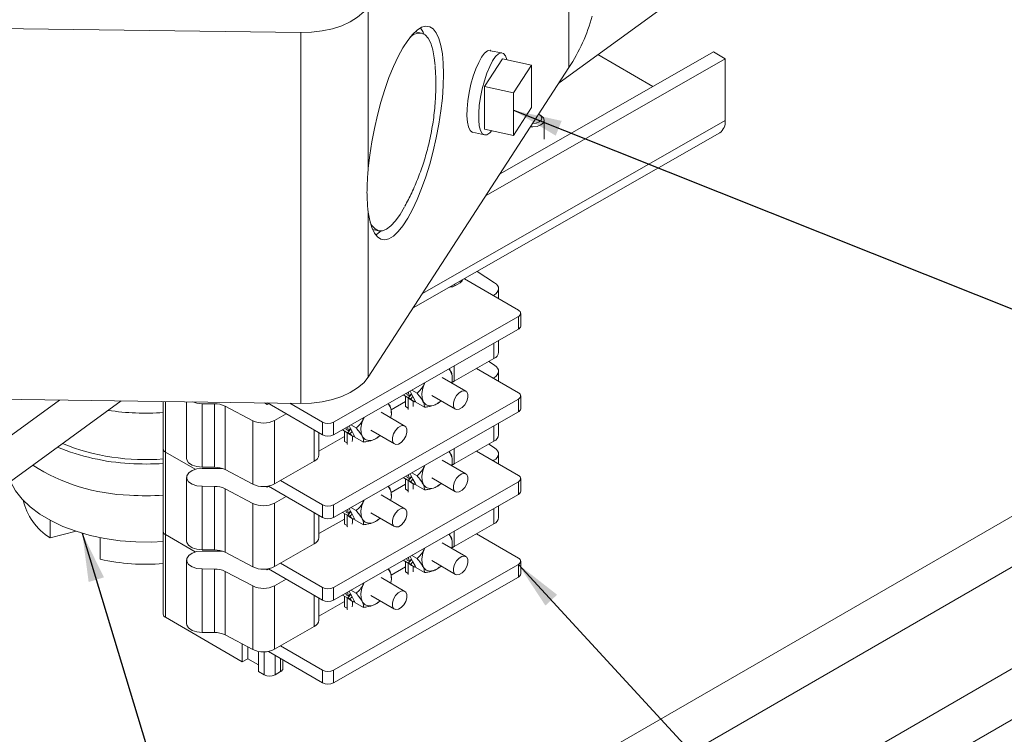
# Model space of a CAD drawing. Units: inches. Extents: x 0.5 to 34.8, y 0.8 to 23.2.
# Drawn here: x 7.4 to 10, y 5.5 to 7.4 of the extents above; entities that cross this region are included whole.
import ezdxf

# ---------------------------------------------------------------- set-up
doc = ezdxf.new("R2010")
doc.units = ezdxf.units.IN
doc.header["$MEASUREMENT"] = 0
doc.layers.add('FORMAT', color=7, linetype='Continuous')
doc.dimstyles.new('SLDDIMSTYLE2', dxfattribs={"dimtxt": 0.18, "dimasz": 0.13, "dimexe": 0, "dimexo": 0.0625, "dimgap": 0, "dimtad": 0, "dimtih": 1, "dimtoh": 1, "dimdec": 0, "dimrnd": 1e-09, "dimzin": 0, "dimdsep": 46, "dimtxsty": 'Standard', "dimsah": 1, "dimcen": 0.09, "dimadec": 0, "dimazin": 0, "dimtfac": 0.13, "dimtdec": 0, "dimtofl": 0, "dimtmove": 0, "dimatfit": 3, "dimfxl": 0, "dimfrac": 2, "dimtolj": 1, "dimtzin": 0, "dimarcsym": 0})

msp = doc.modelspace()

# ---------------------------------------------------------------- linework, layer by layer
at = {"color": 7, "linetype": 'Continuous', "lineweight": 15}
for p, q in [((10.15499414, 8.22956222), (8.80361659, 7.2468941)), ((8.29315662, 7.45164421), (8.29315662, 7.01810967)), ((8.11262174, 7.38120983), (6.34297366, 7.40611899)), ((8.11262174, 7.38120983), (8.11262174, 6.3882962)), ((8.43540514, 7.3801422), (8.41882154, 7.38372159)), ((8.65080607, 7.32701336), (8.61941804, 7.33278719)), ((9.21675825, 7.32965288), (8.64587554, 7.00333781)), ((9.24842007, 7.31119294), (9.21675825, 7.32965288)), ((8.65196563, 7.31091954), (8.60387049, 7.23665938)), ((9.24842007, 7.31119294), (8.60828127, 6.94529128)), ((8.73002165, 7.29407201), (8.65196563, 7.31091954)), ((8.90780776, 7.32265779), (9.05469456, 7.23701769)), ((9.24842007, 7.14557124), (9.24842007, 7.31119294)), ((8.83007389, 7.28774486), (8.29315662, 6.45873058)), ((8.73002165, 7.29407201), (8.6819265, 7.21981184)), ((8.73002165, 7.18030065), (8.73002165, 7.29407201)), ((8.60387049, 7.23665938), (8.60387049, 7.12288803)), ((8.6819265, 7.21981184), (8.60387049, 7.23665938)), ((8.6819265, 7.21981184), (8.6819265, 7.10604049)), ((8.6819265, 7.10604049), (8.73002165, 7.18030065)), ((8.75523697, 7.15920709), (8.75052216, 7.16192978)), ((8.76426431, 7.0962695), (8.76426431, 7.14662285)), ((8.57165934, 7.11500813), (8.60378183, 7.10703211)), ((8.6819265, 7.10604049), (8.60387049, 7.12288803)), ((8.41306377, 6.64387035), (9.23362935, 7.11290349)), ((11.52842339, 6.95929664), (6.34297366, 3.96580023)), ((8.39054073, 6.91507366), (8.37826458, 6.89425879)), ((11.64627452, 6.89126264), (6.34297366, 3.82973222)), ((8.29315662, 6.90043052), (8.29315662, 6.45873058)), ((5.9304947, 3.31943291), (12.05875348, 6.8572014)), ((8.30454041, 6.8542477), (8.32112401, 6.85066831)), ((5.9304947, 3.18334278), (12.05875348, 6.72111126)), ((8.69499787, 6.63793738), (8.55028877, 6.7223078)), ((8.58443952, 6.74182828), (8.63123811, 6.71152317)), ((8.52490954, 6.70346502), (8.53864781, 6.71131778)), ((8.64180271, 6.66895201), (8.64180271, 6.69551687)), ((8.62945254, 6.67842433), (8.62748502, 6.67729971)), ((6.34297366, 3.55755195), (11.64627452, 6.61908236)), ((8.1998004, 6.33795892), (8.69485194, 6.62092909)), ((8.69485194, 6.62092909), (8.69485194, 6.58690655)), ((8.70102703, 6.59545282), (8.70102703, 6.62947535)), ((8.1998004, 6.30393638), (8.69485194, 6.58690655)), ((8.64180271, 6.5254042), (8.64180271, 6.55658375)), ((8.62945254, 6.50831167), (8.52286249, 6.44738507)), ((8.61557843, 6.50038126), (8.63123811, 6.49024061)), ((8.55423551, 6.42073859), (8.49091188, 6.45765846)), ((8.51758892, 6.4565066), (8.51763346, 6.46167153)), ((8.69499787, 6.41665482), (8.58316797, 6.48185553)), ((8.62945254, 6.45714177), (8.62748502, 6.45601715)), ((8.64180271, 6.44766945), (8.64180271, 6.47423431)), ((8.38684614, 6.41085124), (8.40330858, 6.40125307)), ((8.39247522, 6.40756929), (8.39247522, 6.3795569)), ((8.39734221, 6.41129296), (8.40320551, 6.40787446)), ((8.39951118, 6.40346709), (8.39951118, 6.37545469)), ((8.40936232, 6.41268927), (8.40124597, 6.40376377)), ((8.40710926, 6.40034527), (8.40124597, 6.40376377)), ((8.4087165, 6.41393486), (8.40320551, 6.40787446)), ((8.4087165, 6.41393486), (8.40494999, 6.42119935)), ((8.40622955, 6.40924419), (8.40592358, 6.4108635)), ((8.40630916, 6.41128752), (8.40709059, 6.41019107)), ((8.40710926, 6.40034527), (8.41262026, 6.40640567)), ((8.41262026, 6.40640567), (8.4087165, 6.41393486)), ((8.40972481, 6.42392863), (8.42383715, 6.41570064)), ((8.41822991, 6.39558633), (8.41262026, 6.40640567)), ((8.46304167, 6.40985649), (8.5263653, 6.37293661)), ((8.70102703, 6.37417026), (8.70102703, 6.40819279)), ((7.46692328, 6.3973849), (7.01647451, 6.06983644)), ((7.63216229, 6.39505904), (7.05542774, 5.97568056)), ((8.11262174, 6.3882962), (7.24740626, 6.40047477)), ((7.74449659, 6.39347784), (7.74449659, 6.26655921)), ((7.80703138, 6.39259762), (7.80703138, 6.24143821)), ((7.84849168, 6.38749752), (7.88198281, 6.38740176)), ((7.84849168, 6.21738485), (7.84849168, 6.38749752)), ((7.88198281, 6.21728909), (7.88198281, 6.38740176)), ((7.90980991, 6.38114381), (7.98457541, 6.34189246)), ((7.90980991, 6.21103114), (7.90980991, 6.38114381)), ((8.02230745, 6.38554142), (8.01523132, 6.38966704)), ((8.02645261, 6.38791078), (8.02230745, 6.38554142)), ((8.02364343, 6.38954864), (8.17033798, 6.30402062)), ((8.0834413, 6.38870694), (8.17033798, 6.33804316)), ((8.1998004, 6.11667636), (8.69485194, 6.39964653)), ((8.39247522, 6.39316591), (8.3542809, 6.37133414)), ((8.39951118, 6.37545469), (8.39247522, 6.3795569)), ((8.40847627, 6.39711804), (8.41433957, 6.39369953)), ((8.41372319, 6.38357824), (8.41372319, 6.3940589)), ((8.41822991, 6.39558633), (8.41680449, 6.39245973)), ((8.42048374, 6.39123935), (8.41822991, 6.39558633)), ((8.41878834, 6.39450929), (8.41856904, 6.39402828)), ((8.4192408, 6.39363662), (8.41856904, 6.39402828)), ((8.42048374, 6.39123935), (8.44346788, 6.37783881)), ((8.69485194, 6.39964653), (8.69485194, 6.36562399)), ((8.04192537, 6.34259534), (8.07335901, 6.36056273)), ((8.1998004, 6.08265382), (8.69485194, 6.36562399)), ((8.39127118, 6.3275886), (8.32794754, 6.36450848)), ((8.35462458, 6.36335662), (8.35466912, 6.36852154)), ((7.98457541, 6.17177979), (7.98457541, 6.34189246)), ((8.04192537, 6.17248267), (8.04192537, 6.34259534)), ((8.17033798, 6.33804316), (8.17033798, 6.30402062)), ((8.1998004, 6.33795892), (8.1998004, 6.30393638)), ((8.24575217, 6.32078488), (8.24198565, 6.32804936)), ((8.24676047, 6.33077864), (8.26087282, 6.32255065)), ((8.64180271, 6.30412164), (8.64180271, 6.33530119)), ((8.16086559, 6.2505018), (8.16086559, 6.30954336)), ((8.22951088, 6.30001592), (8.16086559, 6.26077845)), ((8.22388181, 6.31770125), (8.24034425, 6.30810308)), ((8.22951088, 6.31441931), (8.22951088, 6.28640691)), ((8.23437787, 6.31814298), (8.24024117, 6.31472447)), ((8.23654684, 6.3103171), (8.23654684, 6.2823047)), ((8.24639798, 6.31953929), (8.23828163, 6.31061378)), ((8.24414493, 6.30719528), (8.23828163, 6.31061378)), ((8.24575217, 6.32078488), (8.24024117, 6.31472447)), ((8.24326522, 6.3160942), (8.24295924, 6.31771351)), ((8.24334482, 6.31813753), (8.24412626, 6.31704108)), ((8.24414493, 6.30719528), (8.24965593, 6.31325568)), ((8.24551193, 6.30396805), (8.25137523, 6.30054954)), ((8.24965593, 6.31325568), (8.24575217, 6.32078488)), ((8.25526557, 6.30243635), (8.24965593, 6.31325568)), ((8.25075885, 6.29042825), (8.25075885, 6.30090892)), ((8.25526557, 6.30243635), (8.25384015, 6.29930974)), ((8.25751941, 6.29808936), (8.25526557, 6.30243635)), ((8.255824, 6.3013593), (8.25560471, 6.30087829)), ((8.25627647, 6.30048663), (8.25560471, 6.30087829)), ((8.25751941, 6.29808936), (8.28050354, 6.28468882)), ((8.30007733, 6.3167065), (8.36340096, 6.27978662)), ((8.23654684, 6.2823047), (8.22951088, 6.28640691)), ((8.62945254, 6.28702911), (8.52286249, 6.22610251)), ((8.61557843, 6.2790987), (8.63123811, 6.26895805)), ((7.74449659, 6.26655921), (7.74449659, 6.04527665)), ((7.75052575, 6.25809719), (7.82999649, 6.21176299)), ((7.75052575, 6.25809719), (7.75052575, 6.03681463)), ((8.69499787, 6.19537226), (8.58316797, 6.26057297)), ((8.64180271, 6.22638689), (8.64180271, 6.25295175)), ((8.04192537, 6.17248267), (8.14851542, 6.23340927)), ((8.55423551, 6.19945603), (8.49091188, 6.2363759)), ((8.51758892, 6.23522404), (8.51763346, 6.24038897)), ((8.62945254, 6.23585921), (8.62748502, 6.23473459)), ((7.84849168, 6.21738485), (7.88198281, 6.21728909)), ((7.89747396, 6.2141828), (7.84890442, 6.21432167)), ((7.90980991, 6.21103114), (7.98457541, 6.17177979)), ((8.4087165, 6.1926523), (8.40320551, 6.1865919)), ((8.4087165, 6.1926523), (8.40494999, 6.19991679)), ((8.41262026, 6.18512311), (8.4087165, 6.1926523)), ((8.40972481, 6.20264607), (8.42383715, 6.19441808)), ((7.80703138, 6.19026832), (7.80703138, 6.02015565)), ((7.84849168, 6.16621496), (7.88198281, 6.1661192)), ((7.84849168, 5.99610229), (7.84849168, 6.16621496)), ((7.88198281, 5.99600653), (7.88198281, 6.1661192)), ((8.02230745, 6.16425886), (8.01956305, 6.16585893)), ((8.02645261, 6.16662822), (8.02230745, 6.16425886)), ((8.02612111, 6.1668215), (8.17033798, 6.08273806)), ((8.05850808, 6.18196131), (8.17033798, 6.1167606)), ((8.1998004, 5.8953938), (8.69485194, 6.17836397)), ((8.39247522, 6.17188335), (8.3542809, 6.15005158)), ((8.38684614, 6.18956868), (8.40330858, 6.17997051)), ((8.39247522, 6.18628673), (8.39247522, 6.15827434)), ((8.39734221, 6.1900104), (8.40320551, 6.1865919)), ((8.39951118, 6.18218453), (8.39951118, 6.15417213)), ((8.40936232, 6.19140671), (8.40124597, 6.18248121)), ((8.40710926, 6.17906271), (8.40124597, 6.18248121)), ((8.40622955, 6.18796163), (8.40592358, 6.18958094)), ((8.40630916, 6.19000496), (8.40709059, 6.18890851)), ((8.40710926, 6.17906271), (8.41262026, 6.18512311)), ((8.40847627, 6.17583548), (8.41433957, 6.17241697)), ((8.41822991, 6.17430377), (8.41262026, 6.18512311)), ((8.41372319, 6.16229568), (8.41372319, 6.17277634)), ((8.41822991, 6.17430377), (8.41680449, 6.17117717)), ((8.42048374, 6.16995679), (8.41822991, 6.17430377)), ((8.41878834, 6.17322673), (8.41856904, 6.17274572)), ((8.4192408, 6.17235406), (8.41856904, 6.17274572)), ((8.42048374, 6.16995679), (8.44346788, 6.15655625)), ((8.46304167, 6.18857393), (8.5263653, 6.15165405)), ((8.69485194, 6.17836397), (8.69485194, 6.14434143)), ((8.70102703, 6.1528877), (8.70102703, 6.18691023)), ((7.90980991, 6.15986125), (7.98457541, 6.1206099)), ((7.90980991, 5.98974858), (7.90980991, 6.15986125)), ((8.1998004, 5.86137126), (8.69485194, 6.14434143)), ((8.39127118, 6.10630604), (8.32794754, 6.14322592)), ((8.35462458, 6.14207406), (8.35466912, 6.14723898)), ((8.39951118, 6.15417213), (8.39247522, 6.15827434)), ((7.98457541, 5.95049723), (7.98457541, 6.1206099)), ((8.04192537, 6.12131278), (8.07335901, 6.13928017)), ((8.04192537, 5.95120011), (8.04192537, 6.12131278)), ((8.17033798, 6.1167606), (8.17033798, 6.08273806)), ((8.1998004, 6.11667636), (8.1998004, 6.08265382)), ((8.64180271, 6.08283908), (8.64180271, 6.11401863)), ((8.16086559, 6.02921924), (8.16086559, 6.0882608)), ((8.22388181, 6.09641869), (8.24034425, 6.08682052)), ((8.22951088, 6.09313675), (8.22951088, 6.06512435)), ((8.23437787, 6.09686042), (8.24024117, 6.09344191)), ((8.23654684, 6.08903454), (8.23654684, 6.06102214)), ((8.24639798, 6.09825673), (8.23828163, 6.08933122)), ((8.24414493, 6.08591272), (8.23828163, 6.08933122)), ((8.24575217, 6.09950232), (8.24024117, 6.09344191)), ((8.24575217, 6.09950232), (8.24198565, 6.1067668)), ((8.24326522, 6.09481164), (8.24295924, 6.09643095)), ((8.24334482, 6.09685497), (8.24412626, 6.09575852)), ((8.24414493, 6.08591272), (8.24965593, 6.09197312)), ((8.24965593, 6.09197312), (8.24575217, 6.09950232)), ((8.24676047, 6.10949608), (8.26087282, 6.10126809)), ((8.25526557, 6.08115379), (8.24965593, 6.09197312)), ((8.30007733, 6.09542394), (8.36340096, 6.05850406)), ((7.44150298, 6.02811992), (7.44150298, 6.07568183)), ((8.22951088, 6.07873336), (8.16086559, 6.03949589)), ((8.23654684, 6.06102214), (8.22951088, 6.06512435)), ((8.24551193, 6.08268549), (8.25137523, 6.07926698)), ((8.25075885, 6.06914569), (8.25075885, 6.07962636)), ((8.25526557, 6.08115379), (8.25384015, 6.07802718)), ((8.25751941, 6.0768068), (8.25526557, 6.08115379)), ((8.255824, 6.08007674), (8.25560471, 6.07959573)), ((8.25627647, 6.07920407), (8.25560471, 6.07959573)), ((8.25751941, 6.0768068), (8.28050354, 6.06340626)), ((8.62945254, 6.06574655), (8.52286249, 6.00481995)), ((7.44150298, 6.02811992), (7.51135518, 6.04578496)), ((7.74449659, 6.04527665), (7.74449659, 5.82399409)), ((7.75052575, 6.03681463), (7.82999649, 5.99048043)), ((7.75052575, 6.03681463), (7.75052575, 5.81553207)), ((8.69499787, 5.9740897), (8.58316797, 6.03929041)), ((7.57574978, 5.97110104), (7.57574978, 6.02885786)), ((8.04192537, 5.95120011), (8.14851542, 6.01212671)), ((8.55423551, 5.97817347), (8.49091188, 6.01509334)), ((8.51758892, 6.01394148), (8.51763346, 6.01910641)), ((7.84849168, 5.99610229), (7.88198281, 5.99600653)), ((7.89747396, 5.99290024), (7.84890442, 5.99303911)), ((7.90980991, 5.98974858), (7.98457541, 5.95049723)), ((8.40972481, 5.98136351), (8.42383715, 5.97313552)), ((7.80703138, 5.96898576), (7.80703138, 5.79887309)), ((8.05850808, 5.96067875), (8.17033798, 5.89547804)), ((8.1998004, 5.67411124), (8.69485194, 5.95708141)), ((8.38684614, 5.96828612), (8.40330858, 5.95868795)), ((8.39247522, 5.96500417), (8.39247522, 5.93699178)), ((8.39734221, 5.96872784), (8.40320551, 5.96530934)), ((8.39951118, 5.96090197), (8.39951118, 5.93288957)), ((8.40936232, 5.97012415), (8.40124597, 5.96119865)), ((8.40710926, 5.95778015), (8.40124597, 5.96119865)), ((8.4087165, 5.97136974), (8.40320551, 5.96530934)), ((8.4087165, 5.97136974), (8.40494999, 5.97863423)), ((8.40622955, 5.96667907), (8.40592358, 5.96829838)), ((8.40630916, 5.9687224), (8.40709059, 5.96762595)), ((8.40710926, 5.95778015), (8.41262026, 5.96384055)), ((8.41262026, 5.96384055), (8.4087165, 5.97136974)), ((8.41822991, 5.95302121), (8.41262026, 5.96384055)), ((8.46304167, 5.96729137), (8.5263653, 5.93037149)), ((8.69485194, 5.95708141), (8.69485194, 5.92305887)), ((8.70102703, 5.93160514), (8.70102703, 5.96562767)), ((7.84849168, 5.9449324), (7.88198281, 5.94483664)), ((7.84849168, 5.77481973), (7.84849168, 5.9449324)), ((7.88198281, 5.77472397), (7.88198281, 5.94483664)), ((7.90980991, 5.93857869), (7.98457541, 5.89932734)), ((7.90980991, 5.76846602), (7.90980991, 5.93857869)), ((8.02230745, 5.9429763), (8.01956305, 5.94457637)), ((8.02645261, 5.94534566), (8.02230745, 5.9429763)), ((8.02612111, 5.94553894), (8.17033798, 5.8614555)), ((8.39247522, 5.95060079), (8.3542809, 5.92876902)), ((8.39951118, 5.93288957), (8.39247522, 5.93699178)), ((8.40847627, 5.95455292), (8.41433957, 5.95113441)), ((8.41372319, 5.94101312), (8.41372319, 5.95149378)), ((8.41822991, 5.95302121), (8.41680449, 5.94989461)), ((8.42048374, 5.94867423), (8.41822991, 5.95302121)), ((8.41878834, 5.95194417), (8.41856904, 5.95146315)), ((8.4192408, 5.9510715), (8.41856904, 5.95146315)), ((8.42048374, 5.94867423), (8.44346788, 5.93527369)), ((8.04192537, 5.90003022), (8.07335901, 5.91799761)), ((8.1998004, 5.6400887), (8.69485194, 5.92305887)), ((8.39127118, 5.88502348), (8.32794754, 5.92194336)), ((8.35462458, 5.9207915), (8.35466912, 5.92595642)), ((7.98457541, 5.72921467), (7.98457541, 5.89932734)), ((8.04192537, 5.72991755), (8.04192537, 5.90003022)), ((8.17033798, 5.89547804), (8.17033798, 5.8614555)), ((8.1998004, 5.8953938), (8.1998004, 5.86137126)), ((8.24639798, 5.87697417), (8.23828163, 5.86804866)), ((8.24575217, 5.87821976), (8.24024117, 5.87215935)), ((8.24575217, 5.87821976), (8.24198565, 5.88548424)), ((8.24965593, 5.87069056), (8.24575217, 5.87821976)), ((8.24676047, 5.88821352), (8.26087282, 5.87998553)), ((8.16086559, 5.80793668), (8.16086559, 5.86697824)), ((8.22951088, 5.8574508), (8.16086559, 5.81821333)), ((8.22388181, 5.87513613), (8.24034425, 5.86553796)), ((8.22951088, 5.87185419), (8.22951088, 5.84384179)), ((8.23437787, 5.87557786), (8.24024117, 5.87215935)), ((8.23654684, 5.86775198), (8.23654684, 5.83973958)), ((8.24414493, 5.86463016), (8.23828163, 5.86804866)), ((8.24326522, 5.87352908), (8.24295924, 5.87514839)), ((8.24334482, 5.87557241), (8.24412626, 5.87447596)), ((8.24414493, 5.86463016), (8.24965593, 5.87069056)), ((8.24551193, 5.86140293), (8.25137523, 5.85798442)), ((8.25526557, 5.85987123), (8.24965593, 5.87069056)), ((8.25075885, 5.84786313), (8.25075885, 5.8583438)), ((8.25526557, 5.85987123), (8.25384015, 5.85674462)), ((8.25751941, 5.85552424), (8.25526557, 5.85987123)), ((8.255824, 5.85879418), (8.25560471, 5.85831317)), ((8.25627647, 5.85792151), (8.25560471, 5.85831317)), ((8.25751941, 5.85552424), (8.28050354, 5.8421237)), ((8.30007733, 5.87414138), (8.36340096, 5.8372215)), ((8.23654684, 5.83973958), (8.22951088, 5.84384179)), ((7.75052575, 5.81553207), (7.95574122, 5.69588433)), ((7.84849168, 5.77481973), (7.88198281, 5.77472397)), ((8.04192537, 5.72991755), (8.14851542, 5.79084415)), ((7.90980991, 5.76846602), (7.98457541, 5.72921467)), ((7.95574122, 5.69588433), (7.95574122, 5.74435241)), ((7.97113756, 5.73626945), (7.97113756, 5.70468483)), ((7.99971597, 5.72413693), (7.99971597, 5.67024553)), ((8.02612111, 5.72425638), (8.17033798, 5.64017294)), ((8.05850808, 5.73939619), (8.17033798, 5.67419548)), ((7.95574122, 5.69588433), (7.97113756, 5.70468483)), ((7.97113756, 5.70468483), (7.99971597, 5.68802263)), ((8.0646998, 5.67882775), (8.0646998, 5.70176367)), ((7.99971597, 5.67024553), (8.01413969, 5.661836)), ((8.04360211, 5.66175176), (8.05852471, 5.67028148)), ((8.17033798, 5.67419548), (8.17033798, 5.64017294)), ((8.1998004, 5.67411124), (8.1998004, 5.6400887))]:
    msp.add_line(p, q, dxfattribs=at)
at = {"color": 8, "linetype": 'Continuous', "lineweight": 15}
for p, q in [((8.83007389, 7.9153296), (8.83007389, 7.28774486)), ((9.24842007, 7.14557124), (8.43796371, 6.68231651)), ((8.52490954, 6.7078011), (8.52490954, 6.70346502)), ((8.53864781, 6.71565386), (8.53864781, 6.71131778)), ((8.62945254, 6.67615258), (8.62945254, 6.67842433)), ((8.62945254, 6.50831167), (8.62945254, 6.54952442)), ((8.52286249, 6.44738507), (8.52286249, 6.48859783)), ((8.62945254, 6.45487002), (8.62945254, 6.45714177)), ((7.75052575, 6.39339298), (7.75052575, 6.25809719)), ((8.62945254, 6.28702911), (8.62945254, 6.32824186)), ((8.14851542, 6.23340927), (8.14851542, 6.31674394)), ((8.52286249, 6.22610251), (8.52286249, 6.26731527)), ((8.62945254, 6.23358746), (8.62945254, 6.23585921)), ((8.14851542, 6.01212671), (8.14851542, 6.09546138)), ((8.62945254, 6.06574655), (8.62945254, 6.1069593)), ((8.52286249, 6.00481995), (8.52286249, 6.04603271)), ((8.14851542, 5.79084415), (8.14851542, 5.87417882)), ((8.01413969, 5.661836), (8.01413969, 5.72297267)), ((8.04360211, 5.66175176), (8.04360211, 5.71406435)), ((8.05852471, 5.67028148), (8.05852471, 5.70536396))]:
    msp.add_line(p, q, dxfattribs=at)
at = {"color": 7, "linetype": 'Continuous', "lineweight": 15, "flags": 128}
for points in [[(8.29315662, 7.45164421), (8.2809211, 7.43644894), (8.26477659, 7.42252324), (8.24510856, 7.41019961), (8.2223866, 7.39977226), (8.19715323, 7.39149018), (8.17001091, 7.3855511), (8.1416077, 7.38209682), (8.11262174, 7.38120983)], [(8.29315662, 7.01810967), (8.29710484, 7.05273886), (8.30255678, 7.08830988), (8.30942632, 7.12426095), (8.31760498, 7.16002425), (8.32696358, 7.19503496), (8.33735431, 7.22874013), (8.34861307, 7.26060743), (8.36056203, 7.29013356), (8.37301249, 7.31685219), (8.3857678, 7.34034133), (8.39862651, 7.36023001), (8.41138553, 7.37620412), (8.42384335, 7.38801135), (8.43580322, 7.39546523), (8.44707624, 7.39844804), (8.45748438, 7.39691267), (8.46686325, 7.39088337), (8.47506472, 7.38045535), (8.48195926, 7.36579332), (8.48743798, 7.34712885), (8.49141436, 7.32475672), (8.49382559, 7.29903026), (8.49463358, 7.27035579), (8.49382559, 7.23918619), (8.49141436, 7.20601373), (8.48743798, 7.17136234), (8.48195926, 7.13577928), (8.47506472, 7.09982655), (8.46686325, 7.06407197), (8.45748438, 7.02908023), (8.44707624, 6.99540399), (8.43580322, 6.96357511), (8.42384335, 6.9340963), (8.41138553, 6.90743313), (8.39862651, 6.88400671), (8.3857678, 6.86418702), (8.37301249, 6.84828711), (8.36056203, 6.83655807), (8.34861307, 6.82918517), (8.33735431, 6.82628483), (8.32696358, 6.82790288), (8.31760498, 6.83401376), (8.30942632, 6.84452094), (8.30255678, 6.8592585), (8.29710484, 6.87799365), (8.29315662, 6.90043052)], [(8.40545578, 7.36925318), (8.41456127, 7.375761), (8.42568849, 7.38014748), (8.43600428, 7.38000415), (8.44533212, 7.37533347), (8.45351242, 7.36621533), (8.46040521, 7.35280577), (8.46589255, 7.33533422), (8.46988055, 7.31409963), (8.4720786, 7.29281891)], [(8.43265656, 7.39390191), (8.43967738, 7.38201606), (8.44150326, 7.37786611)], [(8.66431875, 7.30825326), (8.66412346, 7.30903173), (8.66025477, 7.31930969), (8.65506221, 7.32539513), (8.64875836, 7.32703893), (8.64160131, 7.32417378), (8.63388406, 7.31691698), (8.62592257, 7.30556563), (8.61804277, 7.29058446), (8.61056727, 7.27258679), (8.60380211, 7.25230945), (8.59802426, 7.2305826), (8.59347026, 7.20829573), (8.59032657, 7.18636128), (8.58872187, 7.16567725), (8.58872187, 7.14709044), (8.59032657, 7.13136179), (8.59347026, 7.11913524), (8.59802426, 7.11091135), (8.60380211, 7.1070268), (8.61056727, 7.10764062), (8.61804277, 7.1127277), (8.62339989, 7.11867282)], [(8.62005569, 7.33368686), (8.61910931, 7.33381039), (8.61213926, 7.33206866), (8.60453312, 7.32588879), (8.5966023, 7.31552379)], [(8.5966023, 7.31552379), (8.58867147, 7.30139799), (8.58106534, 7.28408971), (8.57409528, 7.26430755), (8.56804667, 7.2428614), (8.56316713, 7.22062926), (8.55965643, 7.19852131), (8.5576583, 7.17744268), (8.55725454, 7.1582563), (8.55846168, 7.14174768), (8.5612303, 7.12859268), (8.56544706, 7.11932987), (8.57093931, 7.11433846), (8.57258696, 7.11376033)], [(8.75523697, 7.15920709), (8.75534115, 7.15914665), (8.76197535, 7.15335297), (8.76426393, 7.14653469), (8.76185847, 7.13972983), (8.75512518, 7.13397437), (8.74508914, 7.13014453), (8.73327826, 7.12882336), (8.72737183, 7.12917021)], [(8.73316575, 7.13811617), (8.73331128, 7.1381155), (8.74256846, 7.13915101), (8.75043454, 7.14215278), (8.75571198, 7.14666382), (8.75759734, 7.15199735), (8.75580359, 7.15734141), (8.75060381, 7.1618824), (8.74908461, 7.16269531)], [(8.37826458, 6.89425879), (8.36588445, 6.87703549), (8.35371615, 6.86389076), (8.34196788, 6.85504951), (8.33084066, 6.85066303), (8.32052487, 6.85080636), (8.31119703, 6.85547705), (8.30301673, 6.86459518), (8.29833222, 6.87294093)], [(8.32761804, 6.85022652), (8.31562054, 6.84082595), (8.31294475, 6.83926725)], [(8.63123811, 6.71152317), (8.63591068, 6.70784823), (8.63929829, 6.70373038), (8.64127929, 6.69931751), (8.64178251, 6.69476813), (8.64078989, 6.69024565), (8.63833707, 6.68591249), (8.63451216, 6.68192431), (8.62945254, 6.67842433)], [(8.63123811, 6.49024061), (8.63591068, 6.48656567), (8.63929829, 6.48244782), (8.64127929, 6.47803495), (8.64178251, 6.47348557), (8.64078989, 6.46896309), (8.63833707, 6.46462993), (8.63451216, 6.46064175), (8.62945254, 6.45714177)], [(8.29315662, 6.45873058), (8.2809211, 6.44353531), (8.26477659, 6.42960962), (8.24510856, 6.41728598), (8.2223866, 6.40685864), (8.19715323, 6.39857655), (8.17001091, 6.39263747), (8.1416077, 6.3891832), (8.11262174, 6.3882962)], [(8.44489092, 6.44402949), (8.43923589, 6.42942636), (8.4365374, 6.41496746)], [(8.52286249, 6.44738507), (8.51827968, 6.44512033), (8.51624905, 6.44430818)], [(8.4365374, 6.41496746), (8.43711507, 6.40203082), (8.44092209, 6.39166449), (8.44765006, 6.38470828), (8.4567539, 6.38172575), (8.46749607, 6.38295851), (8.47900632, 6.38830671), (8.48811073, 6.39524036)], [(8.52954752, 6.37177882), (8.5366645, 6.37255806), (8.54433502, 6.37703364), (8.55139131, 6.3845242), (8.5567591, 6.39388935), (8.55962121, 6.40370336), (8.5595419, 6.41247211), (8.55653325, 6.41886065), (8.5510533, 6.42189638), (8.54393631, 6.42111714), (8.53626579, 6.41664156), (8.52920951, 6.40915101), (8.52384171, 6.39978585), (8.5209796, 6.38997185), (8.52105891, 6.38120309), (8.52406756, 6.37481455), (8.52954752, 6.37177882)], [(7.82356713, 6.39236487), (7.83425346, 6.38898886), (7.84849168, 6.38749752)], [(8.41302135, 6.37963873), (8.41318227, 6.38014429), (8.41372319, 6.38357824)], [(8.28192659, 6.3508795), (8.27627155, 6.33627637), (8.27357306, 6.32181747)], [(8.39951118, 6.37545469), (8.40005209, 6.37263911), (8.40021301, 6.37231751)], [(8.36658318, 6.27862883), (8.37370017, 6.27940807), (8.38137068, 6.28388365), (8.38842697, 6.29137421), (8.39379477, 6.30073937), (8.39665687, 6.31055337), (8.39657757, 6.31932212), (8.39356891, 6.32571066), (8.38808896, 6.32874639), (8.38097197, 6.32796715), (8.37330146, 6.32349157), (8.36624517, 6.31600102), (8.36087737, 6.30663586), (8.35801526, 6.29682186), (8.35809457, 6.28805311), (8.36110322, 6.28166456), (8.36658318, 6.27862883)], [(8.27357306, 6.32181747), (8.27415073, 6.30888084), (8.27795776, 6.2985145), (8.28468572, 6.29155829), (8.29378956, 6.28857576), (8.30453174, 6.28980852), (8.31604199, 6.29515672), (8.32514639, 6.30209037)], [(8.23654684, 6.2823047), (8.23708776, 6.27948912), (8.23724868, 6.27916752)], [(8.25005702, 6.28648874), (8.25021794, 6.2869943), (8.25075885, 6.29042825)], [(8.63123811, 6.26895805), (8.63591068, 6.26528311), (8.63929829, 6.26116526), (8.64127929, 6.25675239), (8.64178251, 6.25220301), (8.64078989, 6.24768053), (8.63833707, 6.24334737), (8.63451216, 6.23935919), (8.62945254, 6.23585921)], [(7.80703138, 6.24143821), (7.80762906, 6.23737871), (7.81251091, 6.2295147), (7.82175747, 6.22308884), (7.83425346, 6.21887619), (7.84849168, 6.21738485)], [(8.44489092, 6.22274693), (8.43923589, 6.2081438), (8.4365374, 6.1936849)], [(8.52286249, 6.22610251), (8.51827968, 6.22383777), (8.51624905, 6.22302562)], [(7.84890442, 6.21432167), (7.83464131, 6.21291183), (7.82207365, 6.20877084), (7.81271728, 6.20239817), (7.80770073, 6.19456246), (7.80762906, 6.18620882), (7.81251091, 6.17834481), (7.82175747, 6.17191895), (7.83425346, 6.1677063), (7.84849168, 6.16621496)], [(8.4365374, 6.1936849), (8.43711507, 6.18074826), (8.44092209, 6.17038193), (8.44765006, 6.16342572), (8.4567539, 6.16044319), (8.46749607, 6.16167595), (8.47900632, 6.16702415), (8.48811073, 6.1739578)], [(8.52954752, 6.15049626), (8.5366645, 6.1512755), (8.54433502, 6.15575108), (8.55139131, 6.16324164), (8.5567591, 6.17260679), (8.55962121, 6.1824208), (8.5595419, 6.19118955), (8.55653325, 6.19757809), (8.5510533, 6.20061382), (8.54393631, 6.19983458), (8.53626579, 6.195359), (8.52920951, 6.18786845), (8.52384171, 6.17850329), (8.5209796, 6.16868929), (8.52105891, 6.15992053), (8.52406756, 6.15353199), (8.52954752, 6.15049626)], [(7.33525182, 6.17915753), (7.33618435, 6.17712094), (7.34938833, 6.15407208), (7.36697959, 6.13202159), (7.38873691, 6.11124677), (7.41438669, 6.09200888), (7.44360636, 6.07454985), (7.47602847, 6.05908923), (7.51124529, 6.04582145), (7.54881395, 6.03491335), (7.58826201, 6.02650213), (7.62909337, 6.02069354), (7.67079456, 6.01756064), (7.71284117, 6.01714283), (7.74449659, 6.01863086)], [(8.39951118, 6.15417213), (8.40005209, 6.15135655), (8.40021301, 6.15103495)], [(8.41302135, 6.15835617), (8.41318227, 6.15886173), (8.41372319, 6.16229568)], [(8.28192659, 6.12959694), (8.27627155, 6.11499381), (8.27357306, 6.10053491)], [(8.27357306, 6.10053491), (8.27415073, 6.08759828), (8.27795776, 6.07723194), (8.28468572, 6.07027573), (8.29378956, 6.0672932), (8.30453174, 6.06852596), (8.31604199, 6.07387416), (8.32514639, 6.08080781)], [(8.36658318, 6.05734627), (8.37370017, 6.05812551), (8.38137068, 6.06260109), (8.38842697, 6.07009165), (8.39379477, 6.07945681), (8.39665687, 6.08927081), (8.39657757, 6.09803956), (8.39356891, 6.1044281), (8.38808896, 6.10746383), (8.38097197, 6.10668459), (8.37330146, 6.10220901), (8.36624517, 6.09471846), (8.36087737, 6.0853533), (8.35801526, 6.0755393), (8.35809457, 6.06677055), (8.36110322, 6.060382), (8.36658318, 6.05734627)], [(8.23654684, 6.06102214), (8.23708776, 6.05820656), (8.23724868, 6.05788496)], [(8.25005702, 6.06520618), (8.25021794, 6.06571174), (8.25075885, 6.06914569)], [(7.80703138, 6.02015565), (7.80762906, 6.01609615), (7.81251091, 6.00823214), (7.82175747, 6.00180628), (7.83425346, 5.99759363), (7.84849168, 5.99610229)], [(7.84890442, 5.99303911), (7.83464131, 5.99162927), (7.82207365, 5.98748828), (7.81271728, 5.98111561), (7.80770073, 5.9732799), (7.80762906, 5.96492626), (7.81251091, 5.95706225), (7.82175747, 5.95063639), (7.83425346, 5.94642374), (7.84849168, 5.9449324)], [(8.44489092, 6.00146437), (8.43923589, 5.98686124), (8.4365374, 5.97240234)], [(8.52286249, 6.00481995), (8.51827968, 6.00255521), (8.51624905, 6.00174306)], [(8.4365374, 5.97240234), (8.43711507, 5.9594657), (8.44092209, 5.94909937), (8.44765006, 5.94214316), (8.4567539, 5.93916062), (8.46749607, 5.94039339), (8.47900632, 5.94574159), (8.48811073, 5.95267524)], [(8.52954752, 5.9292137), (8.5366645, 5.92999294), (8.54433502, 5.93446852), (8.55139131, 5.94195908), (8.5567591, 5.95132423), (8.55962121, 5.96113824), (8.5595419, 5.96990699), (8.55653325, 5.97629553), (8.5510533, 5.97933126), (8.54393631, 5.97855202), (8.53626579, 5.97407644), (8.52920951, 5.96658589), (8.52384171, 5.95722073), (8.5209796, 5.94740673), (8.52105891, 5.93863797), (8.52406756, 5.93224943), (8.52954752, 5.9292137)], [(8.39951118, 5.93288957), (8.40005209, 5.93007399), (8.40021301, 5.92975239)], [(8.41302135, 5.93707361), (8.41318227, 5.93757917), (8.41372319, 5.94101312)], [(8.28192659, 5.90831438), (8.27627155, 5.89371125), (8.27357306, 5.87925235)], [(8.27357306, 5.87925235), (8.27415073, 5.86631572), (8.27795776, 5.85594938), (8.28468572, 5.84899317), (8.29378956, 5.84601064), (8.30453174, 5.8472434), (8.31604199, 5.8525916), (8.32514639, 5.85952525)], [(8.36658318, 5.83606371), (8.37370017, 5.83684295), (8.38137068, 5.84131853), (8.38842697, 5.84880909), (8.39379477, 5.85817425), (8.39665687, 5.86798825), (8.39657757, 5.876757), (8.39356891, 5.88314554), (8.38808896, 5.88618127), (8.38097197, 5.88540203), (8.37330146, 5.88092645), (8.36624517, 5.8734359), (8.36087737, 5.86407074), (8.35801526, 5.85425674), (8.35809457, 5.84548799), (8.36110322, 5.83909944), (8.36658318, 5.83606371)], [(8.23654684, 5.83973958), (8.23708776, 5.836924), (8.23724868, 5.8366024)], [(8.25005702, 5.84392362), (8.25021794, 5.84442918), (8.25075885, 5.84786313)], [(7.80703138, 5.79887309), (7.80762906, 5.79481359), (7.81251091, 5.78694958), (7.82175747, 5.78052372), (7.83425346, 5.77631107), (7.84849168, 5.77481973)]]:
    msp.add_lwpolyline(points, dxfattribs=at)
at = {"color": 7, "linetype": 'Continuous', "lineweight": 15}
for centre, radius, start, end in [((8.42562006, 7.55377903), 0.48410441, 326.66462003, 344.64093814), ((9.21356368, 7.14167068), 0.03507395, 304.89651923, 6.38506299), ((8.53391951, 6.72161817), 0.01133379, 294.65705211, 348.15414618), ((8.51042041, 6.73081524), 0.03095108, 271.13715261, 297.91297673), ((8.69169698, 6.62946093), 0.00909649, 290.29376143, 68.72311027), ((8.69101898, 6.59618008), 0.01003444, 292.45644754, 355.8437435), ((8.62114192, 6.52732454), 0.02074983, 293.61035229, 354.68983875), ((8.47863928, 6.45565297), 0.03941355, 341.33968056, 39.47512316), ((8.43455226, 6.42463243), 0.03952884, 192.52093161, 199.72229001), ((8.44473292, 6.42243256), 0.04400528, 184.64556152, 199.31893349), ((8.42045316, 6.41740445), 0.02355811, 215.38183203, 239.44282556), ((8.69169698, 6.40817837), 0.00909649, 290.29376143, 68.72311027), ((7.88281169, 6.3260894), 0.06131796, 63.87705385, 90.77452508), ((8.31567494, 6.36250298), 0.03941355, 341.33968056, 39.47512316), ((8.42601127, 6.41368229), 0.02313357, 215.20633898, 246.54781638), ((7.69824347, 7.03814292), 0.67610989, 261.40408936, 273.92270514), ((8.69101898, 6.37489752), 0.01003444, 292.45644754, 355.8437435), ((8.01254215, 6.40003122), 0.06451553, 244.31084733, 297.09351266), ((8.18515048, 6.36643161), 0.03202053, 242.44538823, 297.2269662), ((8.28176859, 6.32928257), 0.04400528, 184.64556152, 199.31893349), ((8.18515048, 6.33240908), 0.03202053, 242.44538823, 297.2269662), ((8.27158793, 6.33148244), 0.03952884, 192.52093161, 199.72229001), ((8.25748882, 6.32425446), 0.02355811, 215.38183203, 239.44282556), ((8.26304693, 6.32053231), 0.02313357, 215.20633898, 246.54781638), ((8.62114192, 6.30604198), 0.02074983, 293.61035229, 354.68983875), ((7.68700822, 6.8155239), 0.58905836, 247.52607923, 266.83914798), ((7.69647115, 6.83149347), 0.59379753, 248.07933615, 274.63906234), ((7.75487288, 6.26757339), 0.01042574, 185.58234363, 245.35709923), ((8.1401433, 6.25246658), 0.02081522, 293.71648565, 354.58370539), ((8.47863928, 6.23437041), 0.03941355, 341.33968056, 39.47512316), ((7.67170483, 6.65777865), 0.51562338, 237.55303777, 268.09096265), ((7.69826019, 6.9094773), 0.68351606, 266.33163721, 273.87873136), ((7.88281169, 6.15597673), 0.06131796, 63.87705385, 90.77452508), ((7.89730845, 6.15235766), 0.06182537, 84.66339736, 89.84661643), ((8.43455226, 6.20334987), 0.03952884, 192.52093161, 199.72229001), ((8.44473292, 6.20115), 0.04400528, 184.64556152, 199.31893349), ((8.69169698, 6.18689581), 0.00909649, 290.29376143, 68.72311027), ((7.88281169, 6.10480684), 0.06131796, 63.87705385, 90.77452508), ((8.01254215, 6.22991855), 0.06451553, 244.31084733, 297.09351266), ((8.31567494, 6.14122042), 0.03941355, 341.33968056, 39.47512316), ((8.42045316, 6.19612189), 0.02355811, 215.38183203, 239.44282556), ((8.42601127, 6.19239973), 0.02313357, 215.20633898, 246.54781638), ((7.69826019, 6.82455706), 0.68351606, 266.33163721, 273.87873136), ((8.69101898, 6.15361496), 0.01003444, 292.45644754, 355.8437435), ((7.52975675, 6.16748654), 0.16495994, 193.26146391, 237.65600258), ((8.01254215, 6.17874866), 0.06451553, 244.31084733, 297.09351266), ((8.18515048, 6.14514905), 0.03202053, 242.44538823, 297.2269662), ((8.27158793, 6.11019988), 0.03952884, 192.52093161, 199.72229001), ((8.28176859, 6.10800001), 0.04400528, 184.64556152, 199.31893349), ((8.25748882, 6.1029719), 0.02355811, 215.38183203, 239.44282556), ((8.18515048, 6.11112652), 0.03202053, 242.44538823, 297.2269662), ((8.26304693, 6.09924975), 0.02313357, 215.20633898, 246.54781638), ((8.62114192, 6.08475942), 0.02074983, 293.61035229, 354.68983875), ((7.75487288, 6.04629083), 0.01042574, 185.58234363, 245.35709923), ((8.47863928, 6.01308785), 0.03941355, 341.33968056, 39.47512316), ((8.1401433, 6.03118402), 0.02081522, 293.71648565, 354.58370539), ((7.88281169, 5.93469417), 0.06131796, 63.87705385, 90.77452508), ((7.89730845, 5.9310751), 0.06182537, 84.66339733, 89.84661643), ((7.69834991, 6.51611584), 0.55863398, 257.32243842, 274.73839099), ((8.43455226, 5.98206731), 0.03952884, 192.52093161, 199.72229001), ((8.44473292, 5.97986744), 0.04400528, 184.64556152, 199.31893349), ((8.42045316, 5.97483933), 0.02355811, 215.38183203, 239.44282556), ((8.42601127, 5.97111717), 0.02313357, 215.20633898, 246.54781638), ((8.69169698, 5.96561325), 0.00909649, 290.29376143, 68.72311027), ((7.88281169, 5.88352428), 0.06131796, 63.87705385, 90.77452508), ((8.01254215, 6.00863599), 0.06451553, 244.31084733, 297.09351266), ((8.31567494, 5.91993786), 0.03941355, 341.33968056, 39.47512316), ((8.69101898, 5.9323324), 0.01003444, 292.45644754, 355.8437435), ((8.01254215, 5.9574661), 0.06451553, 244.31084733, 297.09351266), ((8.18515048, 5.92386649), 0.03202053, 242.44538823, 297.2269662), ((8.27158793, 5.88891732), 0.03952884, 192.52093161, 199.72229001), ((8.28176859, 5.88671745), 0.04400528, 184.64556152, 199.31893349), ((8.18515048, 5.88984396), 0.03202053, 242.44538823, 297.2269662), ((8.25748882, 5.88168934), 0.02355811, 215.38183203, 239.44282556), ((8.26304693, 5.87796719), 0.02313357, 215.20633898, 246.54781638), ((7.75487288, 5.82500827), 0.01042574, 185.58234363, 245.35709923), ((8.1401433, 5.80990146), 0.02081522, 293.71648565, 354.58370539), ((7.88281169, 5.71341161), 0.06131796, 63.87705385, 90.77452508), ((8.01254215, 5.78735343), 0.06451553, 244.31084733, 297.09351266), ((8.05469175, 5.67955501), 0.01003444, 292.45644755, 355.84374349), ((8.18515048, 5.70258393), 0.03202053, 242.44538823, 297.2269662), ((8.02895219, 5.69022445), 0.03202053, 242.44538823, 297.2269662), ((8.18515048, 5.6685614), 0.03202053, 242.44538823, 297.2269662)]:
    msp.add_arc(centre, radius, start, end, dxfattribs=at)
for points, knots in [([(8.39112541, 6.91631163), (8.3973476, 6.92821974), (8.41034081, 6.95308631), (8.42714702, 6.9926387), (8.44230371, 7.03513866), (8.45518089, 7.08088172), (8.46509257, 7.12911046), (8.47157135, 7.17865284), (8.47416949, 7.22764233), (8.47420697, 7.26521531), (8.47228051, 7.28632026), (8.47182078, 7.29135673)], [0, 0, 0, 0, 0.1036182727, 0.2163761621, 0.331185823, 0.4515241979, 0.582648715, 0.7106853603, 0.8365377013, 0.9609914749, 1, 1, 1, 1]), ([(8.29315662, 6.90043052), (8.2919972, 6.91133178), (8.28964677, 6.93343144), (8.28954411, 6.97325037), (8.29193998, 7.00300168), (8.29315662, 7.01810967)], [0, 0, 0, 0, 0.323927389, 0.6566840135, 1, 1, 1, 1]), ([(8.50956343, 6.48099612), (8.5106074, 6.4796157), (8.51532823, 6.47337342), (8.51762518, 6.46583488), (8.51750496, 6.46123661), (8.51745167, 6.45919829)], [0, 0, 0, 0, 0.1364940288, 0.617226054, 1, 1, 1, 1]), ([(8.42383715, 6.41570064), (8.43097443, 6.42235899), (8.43940064, 6.43021978), (8.44308809, 6.44158318), (8.44365215, 6.44332141)], [0, 0, 0, 0, 0.847033249, 1, 1, 1, 1]), ([(8.44346788, 6.37783881), (8.44341839, 6.38164951), (8.44333372, 6.38816985), (8.43424343, 6.4028763), (8.42703327, 6.41176186), (8.42383715, 6.41570064)], [0, 0, 0, 0, 0.43913148349, 0.75137884111, 1, 1, 1, 1]), ([(8.34659909, 6.38784613), (8.34764306, 6.38646571), (8.3523639, 6.38022343), (8.35466085, 6.37268489), (8.35454062, 6.36808662), (8.35448733, 6.3660483)], [0, 0, 0, 0, 0.1364940288, 0.617226054, 1, 1, 1, 1]), ([(8.48292622, 6.39193361), (8.47971998, 6.38934722), (8.47233357, 6.38338881), (8.45678578, 6.37958701), (8.44638886, 6.37822223), (8.44346788, 6.37783881)], [0, 0, 0, 0, 0.3554713048, 0.8189217113, 1, 1, 1, 1]), ([(8.26087282, 6.32255065), (8.26801009, 6.329209), (8.2764363, 6.33706979), (8.28012376, 6.3484332), (8.28068781, 6.35017142)], [0, 0, 0, 0, 0.847033249, 1, 1, 1, 1]), ([(8.28050354, 6.28468882), (8.28045406, 6.28849953), (8.28036938, 6.29501986), (8.2712791, 6.30972631), (8.26406893, 6.31861187), (8.26087282, 6.32255065)], [0, 0, 0, 0, 0.4391314835, 0.7513788411, 1, 1, 1, 1]), ([(8.31996188, 6.29878362), (8.31675565, 6.29619724), (8.30936924, 6.29023882), (8.29382145, 6.28643702), (8.28342452, 6.28507225), (8.28050354, 6.28468882)], [0, 0, 0, 0, 0.3554713048, 0.8189217113, 1, 1, 1, 1]), ([(8.50956343, 6.25971356), (8.5106074, 6.25833314), (8.51532823, 6.25209086), (8.51762518, 6.24455232), (8.51750496, 6.23995405), (8.51745167, 6.23791573)], [0, 0, 0, 0, 0.1364940288, 0.617226054, 1, 1, 1, 1]), ([(8.42383715, 6.19441808), (8.43097443, 6.20107643), (8.43940064, 6.20893722), (8.44308809, 6.22030062), (8.44365215, 6.22203885)], [0, 0, 0, 0, 0.847033249, 1, 1, 1, 1]), ([(8.44346788, 6.15655625), (8.44341839, 6.16036695), (8.44333372, 6.16688729), (8.43424343, 6.18159374), (8.42703327, 6.1904793), (8.42383715, 6.19441808)], [0, 0, 0, 0, 0.4391314835, 0.7513788411, 1, 1, 1, 1]), ([(8.34659909, 6.16656357), (8.34764306, 6.16518315), (8.3523639, 6.15894087), (8.35466085, 6.15140233), (8.35454062, 6.14680406), (8.35448733, 6.14476574)], [0, 0, 0, 0, 0.1364940288, 0.617226054, 1, 1, 1, 1]), ([(8.48292622, 6.17065105), (8.47971998, 6.16806466), (8.47233357, 6.16210625), (8.45678578, 6.15830445), (8.44638886, 6.15693967), (8.44346788, 6.15655625)], [0, 0, 0, 0, 0.3554713048, 0.8189217113, 1, 1, 1, 1]), ([(8.26087282, 6.10126809), (8.26801009, 6.10792644), (8.2764363, 6.11578723), (8.28012376, 6.12715064), (8.28068781, 6.12888886)], [0, 0, 0, 0, 0.847033249, 1, 1, 1, 1]), ([(8.28050354, 6.06340626), (8.28045406, 6.06721697), (8.28036938, 6.0737373), (8.2712791, 6.08844375), (8.26406893, 6.09732931), (8.26087282, 6.10126809)], [0, 0, 0, 0, 0.4391314835, 0.7513788411, 1, 1, 1, 1]), ([(8.31996188, 6.07750106), (8.31675565, 6.07491468), (8.30936924, 6.06895626), (8.29382145, 6.06515446), (8.28342452, 6.06378969), (8.28050354, 6.06340626)], [0, 0, 0, 0, 0.3554713048, 0.8189217113, 1, 1, 1, 1]), ([(8.50956343, 6.038431), (8.5106074, 6.03705058), (8.51532823, 6.0308083), (8.51762518, 6.02326976), (8.51750496, 6.01867149), (8.51745167, 6.01663317)], [0, 0, 0, 0, 0.1364940288, 0.617226054, 1, 1, 1, 1]), ([(8.42383715, 5.97313552), (8.43097443, 5.97979387), (8.43940064, 5.98765466), (8.44308809, 5.99901806), (8.44365215, 6.00075629)], [0, 0, 0, 0, 0.847033249, 1, 1, 1, 1]), ([(8.44346788, 5.93527369), (8.44341839, 5.93908439), (8.44333372, 5.94560473), (8.43424343, 5.96031118), (8.42703327, 5.96919674), (8.42383715, 5.97313552)], [0, 0, 0, 0, 0.4391314835, 0.7513788411, 1, 1, 1, 1]), ([(8.34659909, 5.94528101), (8.34764306, 5.94390059), (8.3523639, 5.93765831), (8.35466085, 5.93011977), (8.35454062, 5.9255215), (8.35448733, 5.92348318)], [0, 0, 0, 0, 0.13649402878, 0.61722605395, 1, 1, 1, 1]), ([(8.48292622, 5.94936849), (8.47971998, 5.9467821), (8.47233357, 5.94082369), (8.45678578, 5.93702189), (8.44638886, 5.93565711), (8.44346788, 5.93527369)], [0, 0, 0, 0, 0.3554713048, 0.8189217113, 1, 1, 1, 1]), ([(8.26087282, 5.87998553), (8.26801009, 5.88664388), (8.2764363, 5.89450467), (8.28012376, 5.90586808), (8.28068781, 5.9076063)], [0, 0, 0, 0, 0.847033249, 1, 1, 1, 1]), ([(8.28050354, 5.8421237), (8.28045406, 5.84593441), (8.28036938, 5.85245474), (8.2712791, 5.86716119), (8.26406893, 5.87604675), (8.26087282, 5.87998553)], [0, 0, 0, 0, 0.4391314835, 0.7513788411, 1, 1, 1, 1]), ([(8.31996188, 5.8562185), (8.31675565, 5.85363212), (8.30936924, 5.8476737), (8.29382145, 5.8438719), (8.28342452, 5.84250713), (8.28050354, 5.8421237)], [0, 0, 0, 0, 0.3554713048, 0.8189217113, 1, 1, 1, 1])]:
    msp.add_open_spline(points, degree=3, knots=knots, dxfattribs=at)

# ---------------------------------------------------------------- leaders
at = {"layer": 'FORMAT'}
for points in [[(8.6819265, 7.17319298), (11.97559971, 5.85973265), (12.2216627, 5.85973265)], [(7.5277475, 6.0406532), (8.27910378, 3.55246292), (8.52516677, 3.55246292)], [(8.69485194, 5.95708141), (9.78277788, 4.77476653), (10.02884087, 4.77476653)]]:
    msp.add_leader(points, dimstyle='SLDDIMSTYLE2', dxfattribs=at)

doc.saveas('drawing.dxf')
